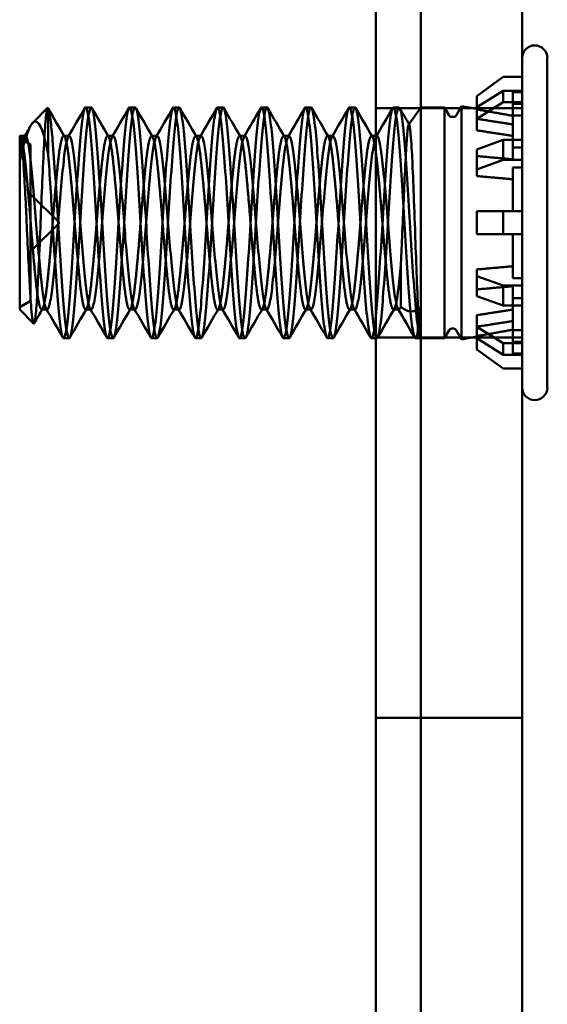
# Model space of a CAD drawing. Units: inches. Extents: x 0.05 to 2.15, y 0.02 to 1.67.
# Drawn here: x 2.02 to 2.03, y 1.05 to 1.08 of the extents above; entities that cross this region are included whole.
import ezdxf

# ---------------------------------------------------------------- set-up
doc = ezdxf.new("R2010")
doc.units = ezdxf.units.IN
doc.header["$LTSCALE"] = 0.1
doc.header["$MEASUREMENT"] = 0
doc.layers.add('Visible (ANSI)', color=7, linetype='Continuous', lineweight=50)

msp = doc.modelspace()

# ---------------------------------------------------------------- linework, layer by layer
at = {"layer": 'Visible (ANSI)'}
for p, q in [((2.025608, 0.754486), (2.025608, 1.114062)), ((2.024639, 0.759792), (2.024639, 1.110762)), ((2.02779, 1.110762), (2.02779, 0.759792)), ((2.028331, 1.075158), (2.028331, 1.068063)), ((2.026816, 1.074339), (2.027384, 1.074749)), ((2.027384, 1.074749), (2.02779, 1.074749)), ((2.026816, 1.074098), (2.027384, 1.074452)), ((2.027384, 1.074452), (2.02779, 1.074452)), ((2.027384, 1.074452), (2.027384, 1.074204)), ((2.027587, 1.074424), (2.027587, 1.074171)), ((2.027587, 1.074424), (2.02779, 1.074424)), ((2.026816, 1.074098), (2.026816, 1.074339)), ((2.026816, 1.073849), (2.027384, 1.074204)), ((2.027384, 1.074204), (2.02779, 1.074204)), ((2.017248, 1.07376), (2.017568, 1.074081)), ((2.017583, 1.074065), (2.017583, 1.073069)), ((2.018507, 1.074095), (2.018388, 1.074095)), ((2.019454, 1.074095), (2.019335, 1.074095)), ((2.0204, 1.074095), (2.020282, 1.074095)), ((2.021347, 1.074095), (2.021229, 1.074095)), ((2.022294, 1.074095), (2.022176, 1.074095)), ((2.023241, 1.074095), (2.023123, 1.074095)), ((2.024188, 1.074095), (2.02407, 1.074095)), ((2.02779, 1.07408), (2.024639, 1.07408)), ((2.025135, 1.074095), (2.025017, 1.074095)), ((2.025347, 1.073729), (2.025604, 1.074095)), ((2.025604, 1.074095), (2.025604, 1.069797)), ((2.026115, 1.074095), (2.025604, 1.074095)), ((2.026115, 1.074095), (2.026115, 1.069126)), ((2.026216, 1.07392), (2.026115, 1.074095)), ((2.026369, 1.07392), (2.026485, 1.074121)), ((2.026485, 1.074121), (2.026485, 1.0691)), ((2.026816, 1.074063), (2.026485, 1.074121)), ((2.026816, 1.074098), (2.026816, 1.073849)), ((2.027587, 1.074171), (2.02779, 1.074171)), ((2.027587, 1.074171), (2.027587, 1.073923)), ((2.026317, 1.07389), (2.026267, 1.07389)), ((2.026816, 1.073599), (2.026816, 1.073849)), ((2.027587, 1.073923), (2.027587, 1.073232)), ((2.027587, 1.073923), (2.02779, 1.073923)), ((2.016968, 1.07348), (2.016968, 1.072933)), ((2.017086, 1.07348), (2.016968, 1.07348)), ((2.017204, 1.073292), (2.016968, 1.073429)), ((2.01698, 1.073476), (2.016988, 1.073463)), ((2.018033, 1.07348), (2.017915, 1.07348)), ((2.01898, 1.07348), (2.018862, 1.07348)), ((2.019927, 1.07348), (2.019809, 1.07348)), ((2.020874, 1.07348), (2.020756, 1.07348)), ((2.021821, 1.07348), (2.021703, 1.07348)), ((2.022768, 1.07348), (2.02265, 1.07348)), ((2.023715, 1.07348), (2.023596, 1.07348)), ((2.024662, 1.07348), (2.024543, 1.07348)), ((2.026816, 1.07319), (2.027384, 1.073395)), ((2.027384, 1.073395), (2.02779, 1.073395)), ((2.027384, 1.073395), (2.027384, 1.072965)), ((2.017204, 1.073292), (2.017204, 1.069929)), ((2.026816, 1.07319), (2.026816, 1.07276)), ((2.027587, 1.073232), (2.02779, 1.073232)), ((2.027587, 1.073232), (2.027587, 1.072977)), ((2.016968, 1.072933), (2.016968, 1.069741)), ((2.026816, 1.07276), (2.027384, 1.072965)), ((2.027384, 1.072965), (2.02779, 1.072965)), ((2.026816, 1.072615), (2.026816, 1.07276)), ((2.027587, 1.072802), (2.027587, 1.071859)), ((2.027587, 1.072802), (2.02779, 1.072802)), ((2.017822, 1.071611), (2.017204, 1.072228)), ((2.026816, 1.071859), (2.026816, 1.071362)), ((2.026816, 1.071859), (2.027384, 1.071859)), ((2.027384, 1.071859), (2.02779, 1.071859)), ((2.027384, 1.071859), (2.027384, 1.071362)), ((2.017822, 1.071611), (2.017204, 1.070993)), ((2.026816, 1.071362), (2.027384, 1.071362)), ((2.027384, 1.071362), (2.02779, 1.071362)), ((2.027587, 1.071362), (2.027587, 1.070419)), ((2.025173, 1.069802), (2.025173, 1.070666)), ((2.026816, 1.070606), (2.026816, 1.070461)), ((2.026816, 1.070461), (2.026816, 1.070032)), ((2.026816, 1.070461), (2.027384, 1.070257)), ((2.027587, 1.070419), (2.02779, 1.070419)), ((2.027384, 1.070257), (2.02779, 1.070257)), ((2.027384, 1.070257), (2.027384, 1.069827)), ((2.027587, 1.069989), (2.027587, 1.070245)), ((2.026816, 1.070032), (2.027384, 1.069827)), ((2.027587, 1.069989), (2.027587, 1.069298)), ((2.027587, 1.069989), (2.02779, 1.069989)), ((2.017204, 1.069929), (2.016968, 1.069792)), ((2.016968, 1.069741), (2.017268, 1.069441)), ((2.01756, 1.069741), (2.017441, 1.069741)), ((2.018507, 1.069741), (2.018388, 1.069741)), ((2.019454, 1.069741), (2.019335, 1.069741)), ((2.0204, 1.069741), (2.020282, 1.069741)), ((2.021347, 1.069741), (2.021229, 1.069741)), ((2.022294, 1.069741), (2.022176, 1.069741)), ((2.023241, 1.069741), (2.023123, 1.069741)), ((2.024188, 1.069741), (2.02407, 1.069741)), ((2.025135, 1.069741), (2.025017, 1.069741)), ((2.025604, 1.069797), (2.025604, 1.069127)), ((2.027384, 1.069827), (2.02779, 1.069827)), ((2.026816, 1.069622), (2.026816, 1.069372)), ((2.026317, 1.069331), (2.026267, 1.069331)), ((2.026816, 1.069372), (2.026816, 1.069124)), ((2.026816, 1.069372), (2.027384, 1.069017)), ((2.018033, 1.069126), (2.017915, 1.069126)), ((2.01898, 1.069126), (2.018862, 1.069126)), ((2.019927, 1.069126), (2.019809, 1.069126)), ((2.020874, 1.069126), (2.020756, 1.069126)), ((2.021821, 1.069126), (2.021703, 1.069126)), ((2.022768, 1.069126), (2.02265, 1.069126)), ((2.023715, 1.069126), (2.023596, 1.069126)), ((2.024662, 1.069126), (2.024543, 1.069126)), ((2.02779, 1.069141), (2.024639, 1.069141)), ((2.026115, 1.069126), (2.02549, 1.069126)), ((2.026216, 1.069301), (2.026115, 1.069126)), ((2.026369, 1.069301), (2.026485, 1.0691)), ((2.026816, 1.069159), (2.026485, 1.0691)), ((2.026816, 1.069124), (2.027384, 1.068769)), ((2.026816, 1.069124), (2.026816, 1.068882)), ((2.027587, 1.069298), (2.027587, 1.06905)), ((2.027587, 1.069298), (2.02779, 1.069298)), ((2.026816, 1.068882), (2.027384, 1.068473)), ((2.027384, 1.069017), (2.02779, 1.069017)), ((2.027384, 1.069017), (2.027384, 1.068769)), ((2.027587, 1.06905), (2.027587, 1.068797)), ((2.02779, 1.06905), (2.027587, 1.06905)), ((2.027384, 1.068769), (2.02779, 1.068769)), ((2.027587, 1.068797), (2.02779, 1.068797)), ((2.027384, 1.068473), (2.02779, 1.068473)), ((2.024639, 1.060953), (2.02779, 1.060953))]:
    msp.add_line(p, q, dxfattribs=at)
for centre, radius, start, end in [((2.028061, 1.075158), 0.000271, 0, 180), ((2.026267, 1.07395), 0.0000592, 210, 270), ((2.026317, 1.07395), 0.0000592, 270, 330), ((2.026267, 1.069272), 0.0000592, 90, 150), ((2.026317, 1.069272), 0.0000592, 30, 90), ((2.028061, 1.068063), 0.000271, 180, 0)]:
    msp.add_arc(centre, radius, start, end, dxfattribs=at)
for points, knots in [([(2.016968, 1.07348), (2.016977, 1.07349), (2.016988, 1.073468), (2.017008, 1.073364), (2.017018, 1.073283), (2.017042, 1.073016), (2.017054, 1.072821), (2.017077, 1.07243), (2.01709, 1.072197), (2.017108, 1.071824), (2.017114, 1.071695), (2.017132, 1.071292), (2.017145, 1.071023), (2.01717, 1.070535), (2.017182, 1.070319), (2.0172, 1.07001), (2.017213, 1.069797), (2.017243, 1.069526), (2.017255, 1.06946), (2.017275, 1.06943), (2.017286, 1.069442), (2.017314, 1.069626), (2.017327, 1.069769), (2.017345, 1.070051), (2.017351, 1.070154), (2.017369, 1.070493), (2.017382, 1.070754), (2.017408, 1.071361), (2.01742, 1.071672), (2.017443, 1.07224), (2.017456, 1.072532), (2.017483, 1.073107), (2.017494, 1.073346), (2.017518, 1.073725), (2.01753, 1.073875), (2.01755, 1.074021), (2.017556, 1.074055), (2.017569, 1.074088), (2.017576, 1.074086), (2.017583, 1.074065)], [0, 0, 0, 0, 0.0502296, 0.0502296, 0.1000349, 0.1000349, 0.1735133, 0.1735133, 0.2566602, 0.2566602, 0.2999432, 0.2999432, 0.3887214, 0.3887214, 0.4715511, 0.4715511, 0.5256133, 0.5256133, 0.5628482, 0.5628482, 0.5925087, 0.5925087, 0.619614, 0.619614, 0.6327447, 0.6327447, 0.6597045, 0.6597045, 0.6911086, 0.6911086, 0.7264073, 0.7264073, 0.7669658, 0.7669658, 0.8115176, 0.8115176, 0.8361166, 0.8361166, 0.8615599, 0.8615599, 0.8615599, 0.8615599]), ([(2.017583, 1.074065), (2.017599, 1.074024), (2.017615, 1.073942), (2.017647, 1.073706), (2.017663, 1.073554), (2.017696, 1.073147), (2.017716, 1.07288), (2.017756, 1.07228), (2.017777, 1.071951), (2.017814, 1.071299), (2.017834, 1.070982), (2.017874, 1.070377), (2.017895, 1.070096), (2.017933, 1.069633), (2.017952, 1.069452), (2.017993, 1.069195), (2.018013, 1.069127), (2.018051, 1.069125), (2.018071, 1.069185), (2.018111, 1.069427), (2.018132, 1.069612), (2.018169, 1.070071), (2.018189, 1.070338), (2.018229, 1.070937), (2.01825, 1.071266), (2.018288, 1.071918), (2.018307, 1.072235), (2.018348, 1.072841), (2.018368, 1.073122), (2.018406, 1.073586), (2.018425, 1.073767), (2.018466, 1.074025), (2.018487, 1.074094), (2.018524, 1.074097), (2.018544, 1.074037), (2.018584, 1.073796), (2.018605, 1.073613), (2.018642, 1.073154), (2.018662, 1.072888), (2.018703, 1.072289), (2.018723, 1.071961), (2.018761, 1.071308), (2.01878, 1.070991), (2.018821, 1.070385), (2.018841, 1.070104), (2.018879, 1.069639), (2.018899, 1.069457), (2.018939, 1.069198), (2.01896, 1.069129), (2.018997, 1.069123), (2.019017, 1.069182), (2.019057, 1.069422), (2.019078, 1.069605), (2.019116, 1.070061), (2.019135, 1.070327), (2.019176, 1.070925), (2.019196, 1.071254), (2.019234, 1.071905), (2.019253, 1.072223), (2.019294, 1.072829), (2.019314, 1.073111), (2.019352, 1.073577), (2.019372, 1.07376), (2.019412, 1.074021), (2.019433, 1.074091), (2.01947, 1.074099), (2.01949, 1.074041), (2.01953, 1.073804), (2.019551, 1.073622), (2.019589, 1.073167), (2.019608, 1.072902), (2.019648, 1.072305), (2.019669, 1.071977), (2.019707, 1.071326), (2.019726, 1.071008), (2.019767, 1.070401), (2.019787, 1.070119), (2.019825, 1.069651), (2.019844, 1.069467), (2.019885, 1.069204), (2.019905, 1.069132), (2.019943, 1.069121), (2.019962, 1.069177), (2.020003, 1.069412), (2.020024, 1.069592), (2.020061, 1.070044), (2.020081, 1.070309), (2.020121, 1.070904), (2.020142, 1.071231), (2.020179, 1.071882), (2.020199, 1.0722), (2.020239, 1.072808), (2.02026, 1.073091), (2.020298, 1.073561), (2.020317, 1.073747), (2.020357, 1.074014), (2.020378, 1.074087), (2.020416, 1.074102), (2.020435, 1.074048), (2.020476, 1.073817), (2.020496, 1.073639), (2.020534, 1.07319), (2.020553, 1.072927), (2.020594, 1.072334), (2.020614, 1.072007), (2.020652, 1.071357), (2.020671, 1.071039), (2.020712, 1.070429), (2.020732, 1.070145), (2.02077, 1.069672), (2.020789, 1.069484), (2.02083, 1.069213), (2.02085, 1.069137), (2.020888, 1.069117), (2.020907, 1.069169), (2.020948, 1.069394), (2.020968, 1.06957), (2.021006, 1.070015), (2.021025, 1.070276), (2.021066, 1.070866), (2.021086, 1.071191), (2.021124, 1.071842), (2.021143, 1.07216), (2.021184, 1.072771), (2.021204, 1.073056), (2.021242, 1.073533), (2.021261, 1.073724), (2.021302, 1.074), (2.021322, 1.07408), (2.02136, 1.074106), (2.021379, 1.074058), (2.02142, 1.073839), (2.02144, 1.073667), (2.021478, 1.073228), (2.021497, 1.072969), (2.021537, 1.072383), (2.021558, 1.072059), (2.021597, 1.0714), (2.021616, 1.071072), (2.021656, 1.070461), (2.021676, 1.070183), (2.021714, 1.069701), (2.021734, 1.069504), (2.021774, 1.069226), (2.021794, 1.069147), (2.021832, 1.069112), (2.021852, 1.069159), (2.021892, 1.069376), (2.021912, 1.069541), (2.02195, 1.069973), (2.021969, 1.070237), (2.02201, 1.070822), (2.02203, 1.071136), (2.022068, 1.071784), (2.022087, 1.072111), (2.022127, 1.072725), (2.022148, 1.073006), (2.022186, 1.073494), (2.022205, 1.073695), (2.022245, 1.073982), (2.022265, 1.074067), (2.022304, 1.074112), (2.022323, 1.074071), (2.022363, 1.073865), (2.022383, 1.073704), (2.022421, 1.073281), (2.02244, 1.073022), (2.02248, 1.072443), (2.022501, 1.072129), (2.022539, 1.071483), (2.022558, 1.071156), (2.022598, 1.070539), (2.022618, 1.070254), (2.022657, 1.069759), (2.022675, 1.069554), (2.022716, 1.069256), (2.022736, 1.069165), (2.022774, 1.069107), (2.022793, 1.069141), (2.022833, 1.069334), (2.022853, 1.069489), (2.022892, 1.069902), (2.02291, 1.070156), (2.022951, 1.070727), (2.022971, 1.071039), (2.023009, 1.071684), (2.023028, 1.07201), (2.023068, 1.072631), (2.023088, 1.072919), (2.023127, 1.073423), (2.023145, 1.073633), (2.023185, 1.073945), (2.023206, 1.074043), (2.023244, 1.074116), (2.023263, 1.074089), (2.023303, 1.073912), (2.023323, 1.073764), (2.023362, 1.073364), (2.02338, 1.073116), (2.02342, 1.072553), (2.02344, 1.072242), (2.023479, 1.071601), (2.023497, 1.071275), (2.023537, 1.070651), (2.023558, 1.070357), (2.023597, 1.069844), (2.023615, 1.069628), (2.023655, 1.069302), (2.023675, 1.069194), (2.023714, 1.069105), (2.023732, 1.069123), (2.023772, 1.069283), (2.023792, 1.069423), (2.023831, 1.069809), (2.023849, 1.07005), (2.023889, 1.070603), (2.02391, 1.070912), (2.023949, 1.071551), (2.023967, 1.071875), (2.024006, 1.072504), (2.024027, 1.072802), (2.024066, 1.073326), (2.024084, 1.073547), (2.024124, 1.07389), (2.024144, 1.074007), (2.024183, 1.074114), (2.024201, 1.074106), (2.024241, 1.073965), (2.024261, 1.073833), (2.0243, 1.073462), (2.024318, 1.073229), (2.024358, 1.072686), (2.024378, 1.072381), (2.024418, 1.071745), (2.024436, 1.071422), (2.024475, 1.070789), (2.024496, 1.070486), (2.024535, 1.069951), (2.024553, 1.069723), (2.024592, 1.069364), (2.024613, 1.069238), (2.024652, 1.069111), (2.02467, 1.06911), (2.024709, 1.069231), (2.02473, 1.069354), (2.02477, 1.069709), (2.024787, 1.069934), (2.024827, 1.070466), (2.024847, 1.070769), (2.024887, 1.0714), (2.024905, 1.071723), (2.024944, 1.07236), (2.024964, 1.072667), (2.025004, 1.073213), (2.025022, 1.073447), (2.025061, 1.073823), (2.025082, 1.073958), (2.025121, 1.074104), (2.025139, 1.074115), (2.025178, 1.074013), (2.025199, 1.073899), (2.025239, 1.07356), (2.025256, 1.073342), (2.025296, 1.072821), (2.025316, 1.072522), (2.025356, 1.071894), (2.025374, 1.071573), (2.025413, 1.070932), (2.025433, 1.07062), (2.025473, 1.070065), (2.025491, 1.069825), (2.025526, 1.069477), (2.025542, 1.069354), (2.025574, 1.069183), (2.025589, 1.069136), (2.025604, 1.069127)], [0.000001, 0.000001, 0.000001, 0.000001, 0.065693, 0.065693, 0.130573, 0.130573, 0.211107, 0.211107, 0.294804, 0.294804, 0.375271, 0.375271, 0.458898, 0.458898, 0.539297, 0.539297, 0.622854, 0.622854, 0.703186, 0.703186, 0.786673, 0.786673, 0.866938, 0.866938, 0.950354, 0.950354, 1.030552, 1.030552, 1.113899, 1.113899, 1.194031, 1.194031, 1.277308, 1.277308, 1.357373, 1.357373, 1.440581, 1.440581, 1.520579, 1.520579, 1.603717, 1.603717, 1.68365, 1.68365, 1.766719, 1.766719, 1.846586, 1.846586, 1.929586, 1.929586, 2.009387, 2.009387, 2.092319, 2.092319, 2.172055, 2.172055, 2.254917, 2.254917, 2.334589, 2.334589, 2.417383, 2.417383, 2.496989, 2.496989, 2.579715, 2.579715, 2.659257, 2.659257, 2.741915, 2.741915, 2.821394, 2.821394, 2.903984, 2.903984, 2.983399, 2.983399, 3.065921, 3.065921, 3.145273, 3.145273, 3.227728, 3.227728, 3.307018, 3.307018, 3.389406, 3.389406, 3.468633, 3.468633, 3.550954, 3.550954, 3.63012, 3.63012, 3.712375, 3.712375, 3.79148, 3.79148, 3.873669, 3.873669, 3.952714, 3.952714, 4.034836, 4.034836, 4.113822, 4.113822, 4.195879, 4.195879, 4.274807, 4.274807, 4.356797, 4.356797, 4.435668, 4.435668, 4.517593, 4.517593, 4.596407, 4.596407, 4.678268, 4.678268, 4.757027, 4.757027, 4.838823, 4.838823, 4.917527, 4.917527, 4.999259, 4.999259, 5.077911, 5.077911, 5.159578, 5.159578, 5.238179, 5.238179, 5.319783, 5.319783, 5.398334, 5.398334, 5.479874, 5.479874, 5.560722, 5.560722, 5.639879, 5.639879, 5.720625, 5.720625, 5.799776, 5.799776, 5.88042, 5.88042, 5.959569, 5.959569, 6.040109, 6.040109, 6.119259, 6.119259, 6.199695, 6.199695, 6.27885, 6.27885, 6.359181, 6.359181, 6.438344, 6.438344, 6.518569, 6.518569, 6.597743, 6.597743, 6.677862, 6.677862, 6.757052, 6.757052, 6.837065, 6.837065, 6.916273, 6.916273, 6.996179, 6.996179, 7.07541, 7.07541, 7.15521, 7.15521, 7.234466, 7.234466, 7.314161, 7.314161, 7.393446, 7.393446, 7.473037, 7.473037, 7.552354, 7.552354, 7.63184, 7.63184, 7.711193, 7.711193, 7.790577, 7.790577, 7.869968, 7.869968, 7.949253, 7.949253, 8.028685, 8.028685, 8.107871, 8.107871, 8.187347, 8.187347, 8.266437, 8.266437, 8.34596, 8.34596, 8.424957, 8.424957, 8.504529, 8.504529, 8.583436, 8.583436, 8.663059, 8.663059, 8.74188, 8.74188, 8.821557, 8.821557, 8.900294, 8.900294, 8.980026, 8.980026, 9.058686, 9.058686, 9.138474, 9.138474, 9.21706, 9.21706, 9.296906, 9.296906, 9.375423, 9.375423, 9.455328, 9.455328, 9.53378, 9.53378, 9.613746, 9.613746, 9.692139, 9.692139, 9.772165, 9.772165, 9.850506, 9.850506, 9.930593, 9.930593, 10.008886, 10.008886, 10.089035, 10.089035, 10.167286, 10.167286, 10.247498, 10.247498, 10.325712, 10.325712, 10.405986, 10.405986, 10.484169, 10.484169, 10.564506, 10.564506, 10.642664, 10.642664, 10.723063, 10.723063, 10.801202, 10.801202, 10.864207, 10.864207, 10.9267, 10.9267, 10.9267, 10.9267]), ([(2.025604, 1.069797), (2.025592, 1.069652), (2.025579, 1.069528), (2.025553, 1.069325), (2.025539, 1.069247), (2.025506, 1.06912), (2.025488, 1.069106), (2.025449, 1.069201), (2.025429, 1.069312), (2.025389, 1.069644), (2.025371, 1.069861), (2.025332, 1.070378), (2.025311, 1.070673), (2.025272, 1.071299), (2.025253, 1.071624), (2.025214, 1.072265), (2.025194, 1.072575), (2.025154, 1.073135), (2.025136, 1.07338), (2.025097, 1.073775), (2.025077, 1.073921), (2.025037, 1.074092), (2.025019, 1.074116), (2.02498, 1.074038), (2.02496, 1.073936), (2.02492, 1.07362), (2.024901, 1.073408), (2.024862, 1.072901), (2.024842, 1.072611), (2.024802, 1.071989), (2.024784, 1.071663), (2.024745, 1.071019), (2.024725, 1.070708), (2.024685, 1.070139), (2.024666, 1.069887), (2.024628, 1.069479), (2.024607, 1.069326), (2.024567, 1.069138), (2.024549, 1.069106), (2.02451, 1.069169), (2.02449, 1.069263), (2.02445, 1.069565), (2.024431, 1.069772), (2.024393, 1.07027), (2.024372, 1.070556), (2.024332, 1.071174), (2.024313, 1.071501), (2.024275, 1.072146), (2.024255, 1.072459), (2.024215, 1.073036), (2.024196, 1.073294), (2.024157, 1.073713), (2.024137, 1.073872), (2.024097, 1.074074), (2.024078, 1.074113), (2.02404, 1.074064), (2.02402, 1.073977), (2.023979, 1.073686), (2.02396, 1.073484), (2.023922, 1.072993), (2.023902, 1.072711), (2.023862, 1.072096), (2.023843, 1.071769), (2.023804, 1.071122), (2.023784, 1.070808), (2.023744, 1.070225), (2.023725, 1.069962), (2.023687, 1.069533), (2.023667, 1.069369), (2.023626, 1.069156), (2.023607, 1.069111), (2.023569, 1.069149), (2.023549, 1.06923), (2.023509, 1.069511), (2.023489, 1.06971), (2.023451, 1.070193), (2.023431, 1.070473), (2.023391, 1.071084), (2.023372, 1.071412), (2.023333, 1.072061), (2.023313, 1.072376), (2.023273, 1.072964), (2.023254, 1.07323), (2.023216, 1.073667), (2.023196, 1.073835), (2.023155, 1.074057), (2.023136, 1.074108), (2.023098, 1.074078), (2.023078, 1.074002), (2.023038, 1.073734), (2.023019, 1.073545), (2.022981, 1.073071), (2.02296, 1.072787), (2.02292, 1.072177), (2.022901, 1.071859), (2.022863, 1.071208), (2.022842, 1.070882), (2.022802, 1.07029), (2.022783, 1.070027), (2.022745, 1.069579), (2.022724, 1.069402), (2.022684, 1.069172), (2.022665, 1.069119), (2.022627, 1.069135), (2.022606, 1.069209), (2.022566, 1.069477), (2.022546, 1.069663), (2.022509, 1.070134), (2.022488, 1.070417), (2.022448, 1.071026), (2.022428, 1.071344), (2.022391, 1.071995), (2.02237, 1.072322), (2.022329, 1.072916), (2.02231, 1.07318), (2.022272, 1.073632), (2.022252, 1.073811), (2.022211, 1.074045), (2.022192, 1.074101), (2.022154, 1.074089), (2.022134, 1.074017), (2.022093, 1.073753), (2.022074, 1.073568), (2.022036, 1.0731), (2.022016, 1.072817), (2.021975, 1.07221), (2.021956, 1.071892), (2.021918, 1.071241), (2.021897, 1.070913), (2.021857, 1.070317), (2.021837, 1.070052), (2.0218, 1.069598), (2.021779, 1.069416), (2.021739, 1.069179), (2.021719, 1.069122), (2.021681, 1.06913), (2.021661, 1.069201), (2.02162, 1.069463), (2.021601, 1.069646), (2.021563, 1.070112), (2.021543, 1.070394), (2.021502, 1.071001), (2.021483, 1.071318), (2.021445, 1.07197), (2.021425, 1.072298), (2.021384, 1.072896), (2.021364, 1.073162), (2.021327, 1.073618), (2.021306, 1.073801), (2.021266, 1.07404), (2.021246, 1.074098), (2.021209, 1.074092), (2.021188, 1.074023), (2.021147, 1.073763), (2.021128, 1.073581), (2.02109, 1.073116), (2.02107, 1.072834), (2.021029, 1.072228), (2.02101, 1.071911), (2.020972, 1.071259), (2.020952, 1.070931), (2.020911, 1.070332), (2.020891, 1.070066), (2.020854, 1.069608), (2.020833, 1.069424), (2.020793, 1.069183), (2.020773, 1.069124), (2.020735, 1.069128), (2.020715, 1.069197), (2.020674, 1.069455), (2.020655, 1.069637), (2.020617, 1.0701), (2.020597, 1.070381), (2.020556, 1.070987), (2.020536, 1.071304), (2.020499, 1.071957), (2.020478, 1.072285), (2.020438, 1.072885), (2.020418, 1.073151), (2.020381, 1.07361), (2.02036, 1.073794), (2.020319, 1.074037), (2.0203, 1.074097), (2.020262, 1.074094), (2.020242, 1.074026), (2.020201, 1.073769), (2.020182, 1.073588), (2.020144, 1.073125), (2.020123, 1.072844), (2.020083, 1.072238), (2.020063, 1.071921), (2.020026, 1.071269), (2.020005, 1.07094), (2.019965, 1.07034), (2.019945, 1.070073), (2.019907, 1.069613), (2.019887, 1.069429), (2.019846, 1.069186), (2.019827, 1.069125), (2.019789, 1.069127), (2.019769, 1.069195), (2.019728, 1.06945), (2.019708, 1.069632), (2.019671, 1.070094), (2.01965, 1.070374), (2.01961, 1.07098), (2.01959, 1.071297), (2.019552, 1.071949), (2.019532, 1.072278), (2.019491, 1.072878), (2.019472, 1.073146), (2.019434, 1.073606), (2.019414, 1.073791), (2.019373, 1.074035), (2.019353, 1.074096), (2.019316, 1.074095), (2.019295, 1.074027), (2.019255, 1.073772), (2.019235, 1.073591), (2.019197, 1.073129), (2.019177, 1.072849), (2.019136, 1.072244), (2.019117, 1.071927), (2.019079, 1.071275), (2.019059, 1.070945), (2.019018, 1.070345), (2.018998, 1.070077), (2.018961, 1.069617), (2.01894, 1.069431), (2.0189, 1.069187), (2.01888, 1.069125), (2.018842, 1.069126), (2.018822, 1.069193), (2.018781, 1.069448), (2.018762, 1.069629), (2.018724, 1.070091), (2.018703, 1.070371), (2.018663, 1.070976), (2.018643, 1.071293), (2.018606, 1.071945), (2.018585, 1.072274), (2.018545, 1.072875), (2.018525, 1.073143), (2.018487, 1.073604), (2.018467, 1.073789), (2.018426, 1.074034), (2.018406, 1.074096), (2.018369, 1.074095), (2.018348, 1.074028), (2.018308, 1.073774), (2.018288, 1.073593), (2.018251, 1.073132), (2.01823, 1.072852), (2.018189, 1.072247), (2.01817, 1.07193), (2.018132, 1.071277), (2.018112, 1.070948), (2.018071, 1.070347), (2.018051, 1.07008), (2.018014, 1.069618), (2.017993, 1.069433), (2.017953, 1.069188), (2.017933, 1.069126), (2.017896, 1.069126), (2.017875, 1.069193), (2.017834, 1.069447), (2.017815, 1.069627), (2.017777, 1.070089), (2.017757, 1.070369), (2.017716, 1.070973), (2.017696, 1.07129), (2.017663, 1.071869), (2.017647, 1.072126), (2.017615, 1.072622), (2.017599, 1.072857), (2.017583, 1.073069)], [0.000001, 0.000001, 0.000001, 0.000001, 0.053293, 0.053293, 0.10731, 0.10731, 0.188372, 0.188372, 0.270172, 0.270172, 0.351324, 0.351324, 0.433073, 0.433073, 0.51432, 0.51432, 0.59602, 0.59602, 0.677365, 0.677365, 0.759019, 0.759019, 0.840463, 0.840463, 0.922073, 0.922073, 1.00362, 1.00362, 1.08519, 1.08519, 1.166841, 1.166841, 1.248373, 1.248373, 1.33013, 1.33013, 1.411627, 1.411627, 1.493492, 1.493492, 1.574958, 1.574958, 1.656931, 1.656931, 1.73837, 1.73837, 1.820451, 1.820451, 1.901866, 1.901866, 1.984056, 1.984056, 2.06545, 2.06545, 2.14775, 2.14775, 2.229127, 2.229127, 2.311536, 2.311536, 2.3929, 2.3929, 2.475417, 2.475417, 2.556771, 2.556771, 2.639397, 2.639397, 2.720745, 2.720745, 2.803479, 2.803479, 2.884824, 2.884824, 2.967664, 2.967664, 3.049011, 3.049011, 3.131957, 3.131957, 3.213307, 3.213307, 3.296358, 3.296358, 3.377717, 3.377717, 3.460871, 3.460871, 3.542241, 3.542241, 3.623061, 3.623061, 3.707071, 3.707071, 3.787948, 3.787948, 3.872025, 3.872025, 3.952961, 3.952961, 4.037105, 4.037105, 4.118102, 4.118102, 4.202313, 4.202313, 4.28337, 4.28337, 4.367649, 4.367649, 4.448767, 4.448767, 4.533114, 4.533114, 4.614295, 4.614295, 4.69871, 4.69871, 4.779954, 4.779954, 4.864438, 4.864438, 4.945744, 4.945744, 5.030297, 5.030297, 5.111668, 5.111668, 5.19629, 5.19629, 5.277725, 5.277725, 5.362416, 5.362416, 5.443917, 5.443917, 5.528677, 5.528677, 5.610243, 5.610243, 5.695073, 5.695073, 5.776705, 5.776705, 5.861605, 5.861605, 5.943303, 5.943303, 6.028274, 6.028274, 6.110038, 6.110038, 6.195079, 6.195079, 6.276911, 6.276911, 6.362022, 6.362022, 6.443921, 6.443921, 6.529103, 6.529103, 6.611069, 6.611069, 6.696322, 6.696322, 6.778356, 6.778356, 6.86368, 6.86368, 6.945782, 6.945782, 7.031177, 7.031177, 7.113347, 7.113347, 7.198814, 7.198814, 7.281052, 7.281052, 7.366591, 7.366591, 7.448897, 7.448897, 7.534508, 7.534508, 7.616883, 7.616883, 7.702565, 7.702565, 7.785009, 7.785009, 7.870764, 7.870764, 7.953277, 7.953277, 8.039104, 8.039104, 8.121686, 8.121686, 8.207585, 8.207585, 8.290237, 8.290237, 8.376208, 8.376208, 8.458929, 8.458929, 8.544973, 8.544973, 8.627764, 8.627764, 8.71388, 8.71388, 8.796741, 8.796741, 8.88293, 8.88293, 8.965861, 8.965861, 9.052123, 9.052123, 9.135124, 9.135124, 9.221458, 9.221458, 9.304529, 9.304529, 9.390937, 9.390937, 9.474078, 9.474078, 9.560559, 9.560559, 9.643771, 9.643771, 9.730325, 9.730325, 9.813607, 9.813607, 9.900235, 9.900235, 9.983587, 9.983587, 10.070288, 10.070288, 10.153711, 10.153711, 10.240486, 10.240486, 10.32398, 10.32398, 10.410828, 10.410828, 10.494392, 10.494392, 10.581314, 10.581314, 10.66495, 10.66495, 10.751946, 10.751946, 10.835652, 10.835652, 10.922722, 10.922722, 11.006464, 11.006464, 11.093495, 11.093495, 11.177168, 11.177168, 11.244824, 11.244824, 11.31332, 11.31332, 11.31332, 11.31332]), ([(2.017583, 1.073069), (2.01756, 1.073186), (2.017532, 1.073324), (2.017472, 1.073544), (2.017444, 1.073623), (2.017369, 1.073769), (2.017322, 1.073804), (2.017244, 1.073766), (2.017221, 1.073728), (2.01717, 1.073644), (2.01713, 1.073542), (2.017048, 1.073275), (2.017007, 1.073115), (2.016968, 1.072933)], [0.000001, 0.000001, 0.000001, 0.000001, 0.0413034, 0.0413034, 0.0747377, 0.0747377, 0.1272056, 0.1272056, 0.16337, 0.16337, 0.2772056, 0.2772056, 0.3865971, 0.3865971, 0.3865971, 0.3865971]), ([(2.025604, 1.069127), (2.025596, 1.069146), (2.025588, 1.0692), (2.025572, 1.069371), (2.025564, 1.069485), (2.025548, 1.069763), (2.025538, 1.06999), (2.025513, 1.070601), (2.025502, 1.070892), (2.025484, 1.071403), (2.025474, 1.071724), (2.025449, 1.07238), (2.025438, 1.072644), (2.02542, 1.073032), (2.025409, 1.073262), (2.025384, 1.073585), (2.025373, 1.073674), (2.025356, 1.073736), (2.025345, 1.073756), (2.02532, 1.073594), (2.025309, 1.073478), (2.025292, 1.073217), (2.025281, 1.073031), (2.025256, 1.072511), (2.025245, 1.072273), (2.025228, 1.071857), (2.025217, 1.071599), (2.025194, 1.07107), (2.025184, 1.070857), (2.025173, 1.070666)], [-15.07292, -15.07292, -15.07292, -15.07292, -12.223565, -12.223565, -9.471066, -9.471066, -6.784388, -6.784388, -4.739511, -4.739511, -3.321109, -3.321109, -2.254279, -2.254279, -1.537234, -1.537234, -1.01281, -1.01281, -0.66615, -0.66615, -0.415979, -0.415979, -0.252932, -0.252932, -0.136481, -0.136481, -0.058067, -0.058067, 0, 0, 0, 0]), ([(2.016968, 1.072933), (2.016985, 1.073091), (2.017003, 1.073219), (2.01704, 1.073405), (2.017059, 1.073461), (2.017095, 1.073492), (2.017114, 1.073463), (2.017154, 1.073311), (2.017175, 1.073187), (2.017213, 1.072867), (2.017231, 1.072676), (2.017272, 1.072241), (2.017292, 1.072), (2.017331, 1.071512), (2.017349, 1.071272), (2.017389, 1.070806), (2.01741, 1.070587), (2.017449, 1.070215), (2.017467, 1.070064), (2.017507, 1.069838), (2.017528, 1.069768), (2.017566, 1.069727), (2.017585, 1.069754), (2.017625, 1.069898), (2.017646, 1.070018), (2.017684, 1.070332), (2.017702, 1.07052), (2.017743, 1.070951), (2.017763, 1.071191), (2.017802, 1.071678), (2.01782, 1.071919), (2.01786, 1.072386), (2.017881, 1.072607), (2.01792, 1.072984), (2.017938, 1.073138), (2.017978, 1.073372), (2.017999, 1.073446), (2.018037, 1.073495), (2.018055, 1.073473), (2.018096, 1.073337), (2.018116, 1.073222), (2.018155, 1.072915), (2.018173, 1.07273), (2.018213, 1.072304), (2.018234, 1.072065), (2.018273, 1.071581), (2.018291, 1.071339), (2.018331, 1.070869), (2.018351, 1.070646), (2.01839, 1.070264), (2.018408, 1.070106), (2.018448, 1.069864), (2.018469, 1.069785), (2.018508, 1.069726), (2.018526, 1.069742), (2.018566, 1.069868), (2.018586, 1.069979), (2.018625, 1.070277), (2.018643, 1.070459), (2.018683, 1.07088), (2.018704, 1.071116), (2.018743, 1.071599), (2.018761, 1.071841), (2.018801, 1.072313), (2.018821, 1.072538), (2.01886, 1.072927), (2.018878, 1.073089), (2.018918, 1.07334), (2.018939, 1.073425), (2.018978, 1.073495), (2.018996, 1.073484), (2.019036, 1.073369), (2.019056, 1.073264), (2.019095, 1.072976), (2.019113, 1.072798), (2.019153, 1.072383), (2.019174, 1.07215), (2.019213, 1.071669), (2.019231, 1.071426), (2.01927, 1.070952), (2.019291, 1.070725), (2.01933, 1.070328), (2.019348, 1.070161), (2.019388, 1.0699), (2.019408, 1.06981), (2.019448, 1.069727), (2.019465, 1.069732), (2.019505, 1.069835), (2.019526, 1.069935), (2.019565, 1.070212), (2.019583, 1.070387), (2.019622, 1.070794), (2.019643, 1.071025), (2.019682, 1.071504), (2.0197, 1.071747), (2.01974, 1.072224), (2.01976, 1.072453), (2.0198, 1.072857), (2.019818, 1.073028), (2.019857, 1.0733), (2.019878, 1.073395), (2.019917, 1.073491), (2.019935, 1.073493), (2.019975, 1.073402), (2.019995, 1.073309), (2.020035, 1.073042), (2.020053, 1.072872), (2.020092, 1.072471), (2.020112, 1.072243), (2.020152, 1.071767), (2.02017, 1.071524), (2.020209, 1.071044), (2.02023, 1.070813), (2.020269, 1.070402), (2.020287, 1.070226), (2.020327, 1.069944), (2.020347, 1.069843), (2.020387, 1.069734), (2.020405, 1.069726), (2.020444, 1.069805), (2.020464, 1.069892), (2.020504, 1.070148), (2.020522, 1.070314), (2.020561, 1.070708), (2.020582, 1.070932), (2.020622, 1.071406), (2.02064, 1.07165), (2.020679, 1.072132), (2.020699, 1.072364), (2.020739, 1.072782), (2.020757, 1.072963), (2.020796, 1.073255), (2.020817, 1.073361), (2.020857, 1.073482), (2.020875, 1.073496), (2.020914, 1.073429), (2.020934, 1.073348), (2.020974, 1.073102), (2.020992, 1.07294), (2.021031, 1.072553), (2.021052, 1.072332), (2.021091, 1.071864), (2.021109, 1.071622), (2.021148, 1.071138), (2.021169, 1.070901), (2.021209, 1.070477), (2.021227, 1.070293), (2.021266, 1.069991), (2.021286, 1.069877), (2.021326, 1.069745), (2.021345, 1.069726), (2.021383, 1.06978), (2.021404, 1.069856), (2.021444, 1.070093), (2.021462, 1.070248), (2.021501, 1.070628), (2.021521, 1.07085), (2.021562, 1.071318), (2.02158, 1.07156), (2.021618, 1.072045), (2.021639, 1.072285), (2.021679, 1.072714), (2.021698, 1.0729), (2.021736, 1.073211), (2.021757, 1.073329), (2.021797, 1.07347), (2.021815, 1.073495), (2.021854, 1.07345), (2.021874, 1.073378), (2.021915, 1.073149), (2.021933, 1.072997), (2.021972, 1.072623), (2.021992, 1.072403), (2.022032, 1.071936), (2.022051, 1.071696), (2.022089, 1.071209), (2.02211, 1.070968), (2.02215, 1.070534), (2.022169, 1.070345), (2.022207, 1.070027), (2.022228, 1.069905), (2.022268, 1.069757), (2.022286, 1.069728), (2.022325, 1.069765), (2.022345, 1.069833), (2.022386, 1.070055), (2.022404, 1.070204), (2.022443, 1.070574), (2.022463, 1.070792), (2.022504, 1.071257), (2.022522, 1.071497), (2.02256, 1.071985), (2.022581, 1.072228), (2.022621, 1.072665), (2.02264, 1.072856), (2.022678, 1.073179), (2.022699, 1.073305), (2.022739, 1.07346), (2.022758, 1.073492), (2.022796, 1.073462), (2.022817, 1.073397), (2.022857, 1.07318), (2.022876, 1.073033), (2.022914, 1.072668), (2.022935, 1.07245), (2.022975, 1.071987), (2.022994, 1.071747), (2.023032, 1.071259), (2.023053, 1.071015), (2.023093, 1.070575), (2.023112, 1.070382), (2.02315, 1.070054), (2.023171, 1.069926), (2.023211, 1.069766), (2.02323, 1.069731), (2.023268, 1.069756), (2.023289, 1.069818), (2.023329, 1.07003), (2.023348, 1.070175), (2.023386, 1.070538), (2.023407, 1.070754), (2.023447, 1.071216), (2.023466, 1.071455), (2.023504, 1.071945), (2.023525, 1.072189), (2.023565, 1.072631), (2.023584, 1.072826), (2.023622, 1.073157), (2.023643, 1.073287), (2.023683, 1.073452), (2.023702, 1.073489), (2.02374, 1.073469), (2.023761, 1.073408), (2.023801, 1.0732), (2.02382, 1.073056), (2.023858, 1.072696), (2.023879, 1.072481), (2.023919, 1.07202), (2.023938, 1.071781), (2.023976, 1.071291), (2.023997, 1.071046), (2.024037, 1.070602), (2.024057, 1.070406), (2.024095, 1.070072), (2.024115, 1.06994), (2.024156, 1.069772), (2.024175, 1.069734), (2.024213, 1.069751), (2.024233, 1.069809), (2.024274, 1.070015), (2.024293, 1.070157), (2.024331, 1.070515), (2.024351, 1.07073), (2.024392, 1.07119), (2.024411, 1.071429), (2.024449, 1.071919), (2.02447, 1.072165), (2.02451, 1.07261), (2.024529, 1.072807), (2.024567, 1.073143), (2.024588, 1.073276), (2.024628, 1.073447), (2.024647, 1.073487), (2.024685, 1.073472), (2.024706, 1.073415), (2.024746, 1.073211), (2.024766, 1.07307), (2.024804, 1.072714), (2.024824, 1.0725), (2.024865, 1.07204), (2.024884, 1.071801), (2.024922, 1.071311), (2.024942, 1.071065), (2.024983, 1.070618), (2.025002, 1.07042), (2.02504, 1.070083), (2.025061, 1.069949), (2.025097, 1.069793), (2.025113, 1.069753), (2.025143, 1.069734), (2.025158, 1.069753), (2.025173, 1.069802)], [0.000001, 0.000001, 0.000001, 0.000001, 0.05631, 0.05631, 0.112938, 0.112938, 0.17339, 0.17339, 0.236029, 0.236029, 0.296443, 0.296443, 0.359027, 0.359027, 0.419406, 0.419406, 0.481936, 0.481936, 0.542282, 0.542282, 0.604759, 0.604759, 0.665075, 0.665075, 0.727499, 0.727499, 0.787789, 0.787789, 0.850161, 0.850161, 0.910427, 0.910427, 0.972749, 0.972749, 1.032993, 1.032993, 1.095265, 1.095265, 1.155492, 1.155492, 1.217715, 1.217715, 1.277927, 1.277927, 1.340102, 1.340102, 1.400303, 1.400303, 1.46243, 1.46243, 1.522623, 1.522623, 1.584703, 1.584703, 1.644892, 1.644892, 1.706926, 1.706926, 1.767115, 1.767115, 1.829103, 1.829103, 1.889294, 1.889294, 1.951237, 1.951237, 2.011436, 2.011436, 2.073334, 2.073334, 2.133543, 2.133543, 2.195397, 2.195397, 2.25562, 2.25562, 2.31743, 2.31743, 2.377671, 2.377671, 2.439439, 2.439439, 2.499702, 2.499702, 2.561427, 2.561427, 2.621715, 2.621715, 2.683398, 2.683398, 2.743716, 2.743716, 2.805357, 2.805357, 2.865708, 2.865708, 2.927309, 2.927309, 2.987695, 2.987695, 3.049257, 3.049257, 3.109683, 3.109683, 3.171206, 3.171206, 3.231676, 3.231676, 3.293161, 3.293161, 3.353677, 3.353677, 3.415125, 3.415125, 3.475691, 3.475691, 3.537103, 3.537103, 3.597722, 3.597722, 3.6591, 3.6591, 3.719774, 3.719774, 3.78112, 3.78112, 3.841852, 3.841852, 3.903167, 3.903167, 3.963959, 3.963959, 4.025245, 4.025245, 4.0861, 4.0861, 4.147359, 4.147359, 4.208279, 4.208279, 4.269513, 4.269513, 4.329695, 4.329695, 4.391777, 4.391777, 4.451964, 4.451964, 4.514093, 4.514093, 4.574289, 4.574289, 4.636465, 4.636465, 4.696673, 4.696673, 4.758898, 4.758898, 4.819121, 4.819121, 4.881395, 4.881395, 4.941636, 4.941636, 5.003961, 5.003961, 5.064223, 5.064223, 5.126599, 5.126599, 5.186886, 5.186886, 5.249313, 5.249313, 5.309628, 5.309628, 5.372107, 5.372107, 5.432453, 5.432453, 5.494985, 5.494985, 5.555364, 5.555364, 5.617951, 5.617951, 5.678365, 5.678365, 5.741008, 5.741008, 5.80146, 5.80146, 5.864159, 5.864159, 5.924652, 5.924652, 5.987408, 5.987408, 6.047944, 6.047944, 6.110758, 6.110758, 6.171338, 6.171338, 6.234212, 6.234212, 6.294839, 6.294839, 6.357773, 6.357773, 6.418449, 6.418449, 6.481444, 6.481444, 6.542171, 6.542171, 6.605227, 6.605227, 6.666007, 6.666007, 6.729126, 6.729126, 6.78996, 6.78996, 6.853143, 6.853143, 6.914033, 6.914033, 6.97728, 6.97728, 7.038227, 7.038227, 7.10154, 7.10154, 7.162545, 7.162545, 7.225925, 7.225925, 7.28699, 7.28699, 7.350437, 7.350437, 7.411562, 7.411562, 7.475077, 7.475077, 7.536265, 7.536265, 7.599849, 7.599849, 7.6611, 7.6611, 7.724753, 7.724753, 7.786068, 7.786068, 7.849792, 7.849792, 7.911172, 7.911172, 7.974967, 7.974967, 8.036413, 8.036413, 8.100279, 8.100279, 8.161793, 8.161793, 8.225731, 8.225731, 8.287312, 8.287312, 8.351323, 8.351323, 8.412973, 8.412973, 8.477058, 8.477058, 8.526612, 8.526612, 8.575623, 8.575623, 8.575623, 8.575623]), ([(2.025173, 1.069802), (2.025253, 1.069735), (2.025329, 1.069701), (2.025473, 1.0697), (2.025541, 1.069732), (2.025604, 1.069797)], [-0.1108446, -0.1108446, -0.1108446, -0.1108446, -0.0553479, -0.0553479, -0.000001, -0.000001, -0.000001, -0.000001])]:
    msp.add_open_spline(points, degree=3, knots=knots, dxfattribs=at)
for points in [[(2.017578, 1.074077), (2.017697, 1.073872), (2.017816, 1.073667), (2.017935, 1.073463)], [(2.018013, 1.073463), (2.018133, 1.073669), (2.018253, 1.073876), (2.018373, 1.074082)], [(2.018522, 1.074082), (2.018641, 1.073876), (2.018762, 1.073669), (2.018882, 1.073463)], [(2.01896, 1.073463), (2.01908, 1.073669), (2.0192, 1.073876), (2.01932, 1.074082)], [(2.019468, 1.074082), (2.019588, 1.073876), (2.019708, 1.073669), (2.019829, 1.073463)], [(2.019907, 1.073463), (2.020027, 1.073669), (2.020147, 1.073876), (2.020267, 1.074082)], [(2.020415, 1.074082), (2.020535, 1.073876), (2.020655, 1.073669), (2.020776, 1.073463)], [(2.020854, 1.073463), (2.020974, 1.073669), (2.021094, 1.073876), (2.021214, 1.074082)], [(2.021362, 1.074082), (2.021482, 1.073876), (2.021602, 1.073669), (2.021723, 1.073463)], [(2.021801, 1.073463), (2.021921, 1.073669), (2.022041, 1.073876), (2.022161, 1.074082)], [(2.022309, 1.074082), (2.022429, 1.073876), (2.022549, 1.073669), (2.02267, 1.073463)], [(2.022748, 1.073463), (2.022868, 1.073669), (2.022988, 1.073876), (2.023108, 1.074082)], [(2.023256, 1.074082), (2.023376, 1.073876), (2.023496, 1.073669), (2.023617, 1.073463)], [(2.023695, 1.073463), (2.023815, 1.073669), (2.023935, 1.073876), (2.024055, 1.074082)], [(2.024203, 1.074082), (2.024323, 1.073876), (2.024443, 1.073669), (2.024564, 1.073463)], [(2.024642, 1.073463), (2.024762, 1.073669), (2.024882, 1.073876), (2.025002, 1.074082)], [(2.02515, 1.074082), (2.025219, 1.073964), (2.025288, 1.073845), (2.025357, 1.073727)], [(2.017066, 1.073463), (2.017113, 1.073543), (2.017159, 1.073623), (2.017206, 1.073703)], [(2.017461, 1.069759), (2.0174, 1.069654), (2.01734, 1.069549), (2.017279, 1.069445)], [(2.0179, 1.069139), (2.01778, 1.069346), (2.01766, 1.069552), (2.017539, 1.069759)], [(2.018408, 1.069759), (2.018288, 1.069552), (2.018168, 1.069346), (2.018048, 1.069139)], [(2.018847, 1.069139), (2.018727, 1.069346), (2.018607, 1.069552), (2.018486, 1.069759)], [(2.019355, 1.069759), (2.019235, 1.069552), (2.019115, 1.069346), (2.018995, 1.069139)], [(2.019794, 1.069139), (2.019674, 1.069346), (2.019554, 1.069552), (2.019433, 1.069759)], [(2.020302, 1.069759), (2.020182, 1.069552), (2.020062, 1.069346), (2.019942, 1.069139)], [(2.020741, 1.069139), (2.020621, 1.069346), (2.020501, 1.069552), (2.02038, 1.069759)], [(2.021249, 1.069759), (2.021129, 1.069552), (2.021009, 1.069346), (2.020889, 1.069139)], [(2.021688, 1.069139), (2.021568, 1.069346), (2.021448, 1.069552), (2.021327, 1.069759)], [(2.022196, 1.069759), (2.022076, 1.069552), (2.021956, 1.069346), (2.021836, 1.069139)], [(2.022635, 1.069139), (2.022515, 1.069346), (2.022395, 1.069552), (2.022274, 1.069759)], [(2.023143, 1.069759), (2.023023, 1.069552), (2.022903, 1.069346), (2.022783, 1.069139)], [(2.023581, 1.069139), (2.023462, 1.069346), (2.023342, 1.069552), (2.023221, 1.069759)], [(2.02409, 1.069759), (2.02397, 1.069552), (2.02385, 1.069346), (2.02373, 1.069139)], [(2.024528, 1.069139), (2.024409, 1.069346), (2.024288, 1.069552), (2.024168, 1.069759)], [(2.025037, 1.069759), (2.024917, 1.069552), (2.024797, 1.069346), (2.024677, 1.069139)], [(2.025475, 1.069139), (2.025355, 1.069346), (2.025235, 1.069552), (2.025115, 1.069759)]]:
    msp.add_open_spline(points, degree=3, dxfattribs=at)
for points, weights in [([(2.026816, 1.07405), (2.027213, 1.07398), (2.027587, 1.073913)], [1.00447832554, 1.004955595, 1.00460303901]), ([(2.026816, 1.073847), (2.027213, 1.073786), (2.027587, 1.073729)], [1.00447832555, 1.00495559501, 1.00460303902]), ([(2.026816, 1.073599), (2.027213, 1.073538), (2.027587, 1.07348)], [1.00447832555, 1.004955595, 1.00460303901]), ([(2.026816, 1.073045), (2.027213, 1.07301), (2.027587, 1.072977)], [1.00447832555, 1.00495559501, 1.00460303902]), ([(2.026816, 1.072615), (2.027213, 1.07258), (2.027587, 1.072547)], [1.00447832553, 1.00495559499, 1.004603039]), ([(2.026816, 1.070606), (2.027213, 1.070641), (2.027587, 1.070674)], [1.00447832554, 1.00495559499, 1.00460303901]), ([(2.026816, 1.070176), (2.027213, 1.070211), (2.027587, 1.070245)], [1.00447832561, 1.00495559508, 1.00460303909]), ([(2.026816, 1.069622), (2.027213, 1.069683), (2.027587, 1.069741)], [1.00447832553, 1.00495559498, 1.004603039]), ([(2.027587, 1.069493), (2.027213, 1.069435), (2.026816, 1.069374)], [1.00460303899, 1.00495559498, 1.00447832553]), ([(2.026816, 1.069171), (2.027213, 1.069242), (2.027587, 1.069308)], [1.00447832553, 1.00495559498, 1.00460303899])]:
    msp.add_rational_spline(points, weights, degree=2, dxfattribs=at)
msp.add_rational_spline([(2.016968, 1.07348), (2.017027, 1.07348), (2.017086, 1.072933), (2.017145, 1.072385), (2.017204, 1.071611), (2.017264, 1.070836), (2.017323, 1.070289), (2.017382, 1.069741), (2.017441, 1.069741), (2.0175, 1.069741), (2.01756, 1.070289), (2.017619, 1.070836), (2.017678, 1.071611), (2.017737, 1.072385), (2.017796, 1.072933), (2.017855, 1.07348), (2.017915, 1.07348), (2.017974, 1.07348), (2.018033, 1.072933), (2.018092, 1.072385), (2.018151, 1.071611), (2.018211, 1.070836), (2.01827, 1.070289), (2.018329, 1.069741), (2.018388, 1.069741), (2.018447, 1.069741), (2.018507, 1.070289), (2.018566, 1.070836), (2.018625, 1.071611), (2.018684, 1.072385), (2.018743, 1.072933), (2.018802, 1.07348), (2.018862, 1.07348), (2.018921, 1.07348), (2.01898, 1.072933), (2.019039, 1.072385), (2.019098, 1.071611), (2.019158, 1.070836), (2.019217, 1.070289), (2.019276, 1.069741), (2.019335, 1.069741), (2.019394, 1.069741), (2.019454, 1.070289), (2.019513, 1.070836), (2.019572, 1.071611), (2.019631, 1.072385), (2.01969, 1.072933), (2.019749, 1.07348), (2.019809, 1.07348), (2.019868, 1.07348), (2.019927, 1.072933), (2.019986, 1.072385), (2.020045, 1.071611), (2.020105, 1.070836), (2.020164, 1.070289), (2.020223, 1.069741), (2.020282, 1.069741), (2.020341, 1.069741), (2.0204, 1.070289), (2.02046, 1.070836), (2.020519, 1.071611), (2.020578, 1.072385), (2.020637, 1.072933), (2.020696, 1.07348), (2.020756, 1.07348), (2.020815, 1.07348), (2.020874, 1.072933), (2.020933, 1.072385), (2.020992, 1.071611), (2.021052, 1.070836), (2.021111, 1.070289), (2.02117, 1.069741), (2.021229, 1.069741), (2.021288, 1.069741), (2.021347, 1.070289), (2.021407, 1.070836), (2.021466, 1.071611), (2.021525, 1.072385), (2.021584, 1.072933), (2.021643, 1.07348), (2.021703, 1.07348), (2.021762, 1.07348), (2.021821, 1.072933), (2.02188, 1.072385), (2.021939, 1.071611), (2.021998, 1.070836), (2.022058, 1.070289), (2.022117, 1.069741), (2.022176, 1.069741), (2.022235, 1.069741), (2.022294, 1.070289), (2.022354, 1.070836), (2.022413, 1.071611), (2.022472, 1.072385), (2.022531, 1.072933), (2.02259, 1.07348), (2.02265, 1.07348), (2.022709, 1.07348), (2.022768, 1.072933), (2.022827, 1.072385), (2.022886, 1.071611), (2.022945, 1.070836), (2.023005, 1.070289), (2.023064, 1.069741), (2.023123, 1.069741), (2.023182, 1.069741), (2.023241, 1.070289), (2.023301, 1.070836), (2.02336, 1.071611), (2.023419, 1.072385), (2.023478, 1.072933), (2.023537, 1.07348), (2.023596, 1.07348), (2.023656, 1.07348), (2.023715, 1.072933), (2.023774, 1.072385), (2.023833, 1.071611), (2.023892, 1.070836), (2.023952, 1.070289), (2.024011, 1.069741), (2.02407, 1.069741), (2.024129, 1.069741), (2.024188, 1.070289), (2.024248, 1.070836), (2.024307, 1.071611), (2.024366, 1.072385), (2.024425, 1.072933), (2.024484, 1.07348), (2.024543, 1.07348), (2.024603, 1.07348), (2.024662, 1.072933), (2.024721, 1.072385), (2.02478, 1.071611), (2.024839, 1.070836), (2.024899, 1.070289), (2.024958, 1.069741), (2.025017, 1.069741), (2.025076, 1.069741), (2.025135, 1.070289), (2.025154, 1.070459), (2.025173, 1.070666)], [1, 0.923879532509, 1, 0.923879532511, 1, 0.923879532511, 1, 0.923879532511, 1, 0.923879532511, 1, 0.923879532511, 1, 0.923879532511, 1, 0.923879532511, 1, 0.923879532511, 1, 0.923879532511, 1, 0.923879532511, 1, 0.923879532511, 1, 0.923879532511, 1, 0.923879532511, 1, 0.923879532511, 1, 0.923879532511, 1, 0.923879532511, 1, 0.923879532511, 1, 0.923879532511, 1, 0.923879532511, 1, 0.923879532511, 1, 0.923879532511, 1, 0.923879532511, 1, 0.923879532511, 1, 0.923879532511, 1, 0.923879532511, 1, 0.923879532511, 1, 0.923879532511, 1, 0.923879532511, 1, 0.923879532511, 1, 0.923879532511, 1, 0.923879532511, 1, 0.923879532511, 1, 0.923879532511, 1, 0.923879532511, 1, 0.923879532511, 1, 0.923879532511, 1, 0.923879532511, 1, 0.923879532511, 1, 0.923879532511, 1, 0.923879532511, 1, 0.923879532511, 1, 0.923879532511, 1, 0.923879532511, 1, 0.923879532511, 1, 0.923879532511, 1, 0.923879532511, 1, 0.923879532511, 1, 0.923879532511, 1, 0.923879532511, 1, 0.923879532511, 1, 0.923879532511, 1, 0.923879532511, 1, 0.923879532511, 1, 0.923879532511, 1, 0.923879532511, 1, 0.923879532511, 1, 0.923879532511, 1, 0.923879532511, 1, 0.923879532511, 1, 0.923879532511, 1, 0.923879532511, 1, 0.923879532511, 1, 0.923879532511, 1, 0.923879532511, 1, 0.923879532511, 1, 0.923879532511, 1, 0.923879532511, 1, 0.923879532511, 1, 0.975063156666, 0.966464787753], degree=2, knots=[0.0494077, 0.0494077, 0.0494077, 0.0617596, 0.0617596, 0.0741115, 0.0741115, 0.0864634, 0.0864634, 0.0988154, 0.0988154, 0.1111673, 0.1111673, 0.1235192, 0.1235192, 0.1358711, 0.1358711, 0.148223, 0.148223, 0.160575, 0.160575, 0.1729269, 0.1729269, 0.1852788, 0.1852788, 0.1976307, 0.1976307, 0.2099826, 0.2099826, 0.2223345, 0.2223345, 0.2346865, 0.2346865, 0.2470384, 0.2470384, 0.2593903, 0.2593903, 0.2717422, 0.2717422, 0.2840941, 0.2840941, 0.2964461, 0.2964461, 0.308798, 0.308798, 0.3211499, 0.3211499, 0.3335018, 0.3335018, 0.3458537, 0.3458537, 0.3582057, 0.3582057, 0.3705576, 0.3705576, 0.3829095, 0.3829095, 0.3952614, 0.3952614, 0.4076133, 0.4076133, 0.4199653, 0.4199653, 0.4323172, 0.4323172, 0.4446691, 0.4446691, 0.457021, 0.457021, 0.4693729, 0.4693729, 0.4817249, 0.4817249, 0.4940768, 0.4940768, 0.5064287, 0.5064287, 0.5187806, 0.5187806, 0.5311325, 0.5311325, 0.5434845, 0.5434845, 0.5558364, 0.5558364, 0.5681883, 0.5681883, 0.5805402, 0.5805402, 0.5928921, 0.5928921, 0.605244, 0.605244, 0.617596, 0.617596, 0.6299479, 0.6299479, 0.6422998, 0.6422998, 0.6546517, 0.6546517, 0.6670036, 0.6670036, 0.6793556, 0.6793556, 0.6917075, 0.6917075, 0.7040594, 0.7040594, 0.7164113, 0.7164113, 0.7287632, 0.7287632, 0.7411152, 0.7411152, 0.7534671, 0.7534671, 0.765819, 0.765819, 0.7781709, 0.7781709, 0.7905228, 0.7905228, 0.8028748, 0.8028748, 0.8152267, 0.8152267, 0.8275786, 0.8275786, 0.8399305, 0.8399305, 0.8522824, 0.8522824, 0.8646344, 0.8646344, 0.8769863, 0.8769863, 0.8893382, 0.8893382, 0.9016901, 0.9016901, 0.9057366, 0.9057366, 0.9057366], dxfattribs=at)

doc.saveas('drawing.dxf')
